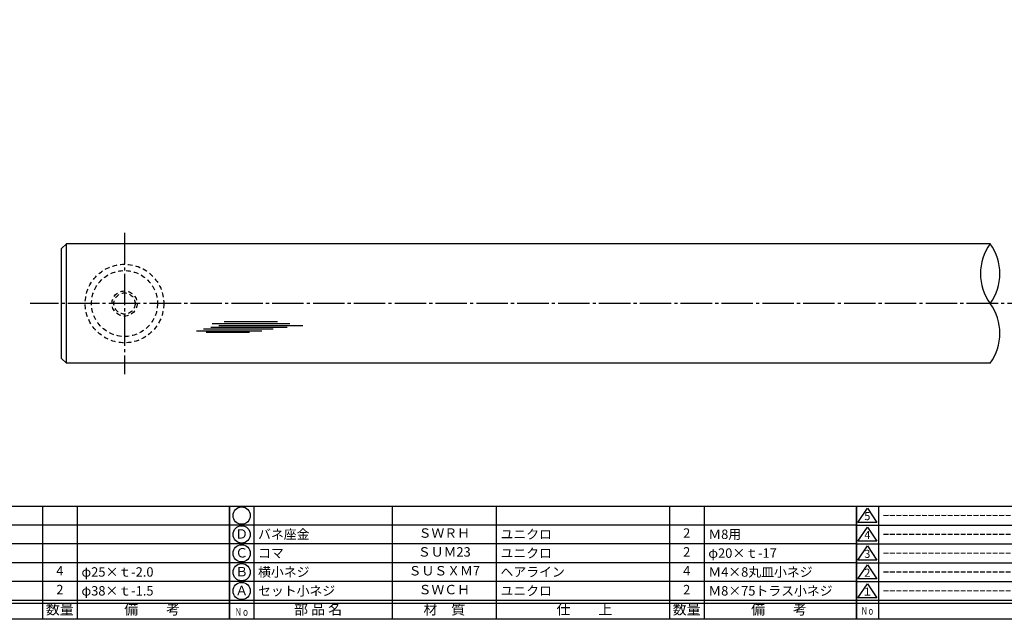
# Model space of a CAD drawing. Units: inches. Extents: x -185 to 622, y 425 to 985.
# Drawn here: x -23 to 290, y 425 to 616 of the extents above; entities that cross this region are included whole.
import ezdxf
from ezdxf.enums import TextEntityAlignment as Align

# ---------------------------------------------------------------- set-up
doc = ezdxf.new("R2010")
doc.units = ezdxf.units.IN
doc.header["$MEASUREMENT"] = 0
doc.linetypes.add('CENS', pattern=[13, 10, -1, 1, -1])
doc.linetypes.add('HIDS', pattern=[2.5, 1.5, -1])
for name, color, linetype in [('02-実線-1', 7, 'Continuous'), ('03-細線', 1, 'Continuous'), ('04-破線-1', 5, 'HIDS'), ('06-中心線', 1, 'CENS'), ('11-ﾈｼﾞ関連', 7, 'Continuous'), ('図枠', 7, 'Continuous'), ('図枠-名称', 254, 'Continuous'), ('図枠-文字', 4, 'Continuous'), ('図枠-細線', 251, 'Continuous'), ('図枠-部品名称', 253, 'Continuous')]:
    doc.layers.add(name, color=color, linetype=linetype)
doc.styles.add('STD', font='TXT.shx', dxfattribs={"bigfont": 'bigfont.shx'})

# ---------------------------------------------------------------- blocks, each defined once
blk = doc.blocks.new('A$C337F4ABC')
for p, q in [((7.2, 36.81), (7.2, 0.81)), ((51.29, 36.81), (51.29, 0.81)), ((84.36, 36.81), (84.36, 0.81)), ((139.47, 36.81), (139.47, 0.81)), ((150.49, 36.81), (150.49, 0.81)), ((198.99, 6.81), (-0.51, 6.81))]:
    blk.add_line(p, q)
for centre in [(3.34, 33.81), (3.34, 27.81), (3.34, 21.81), (3.34, 15.81), (3.34, 9.81)]:
    blk.add_circle(centre, 2.75)
at = {"layer": '図枠'}
blk.add_lwpolyline([(-0.51, 36.81), (198.99, 36.81), (198.99, 0.81), (-0.51, 0.81)], close=True, dxfattribs=at)
at = {"layer": '図枠-細線'}
for p, q in [((198.99, 30.81), (-0.51, 30.81)), ((198.99, 24.81), (-0.51, 24.81)), ((198.99, 18.81), (-0.51, 18.81)), ((198.99, 12.81), (-0.51, 12.81)), ((198.99, 5.81), (-0.51, 5.81))]:
    blk.add_line(p, q, dxfattribs=at)
at = {"layer": '図枠-文字', "color": 4, "style": 'STD', "width": 0.950181}
blk.add_text('Ｎｏ', height=2.5, dxfattribs=at).set_placement((1.12, 1.93), (5.71, 1.93), align=Align.FIT)
at = {"layer": '図枠-文字', "style": 'STD'}
for s, p in [('部 品 名', (27.66, 3.56)), ('材\u3000質', (67.85, 3.56)), ('仕\u3000\u3000上', (112.41, 3.56)), ('数量', (144.96, 3.56)), ('備\u3000\u3000考', (174.35, 3.56))]:
    blk.add_text(s, height=3.25, dxfattribs=at).set_placement(p, align=Align.MIDDLE)
blk = doc.blocks.new('A$C503D392F')
at = {"layer": '図枠', "color": 7}
for p, q in [((7.35, 35.76), (7.35, -0.24)), ((144.35, 35.76), (144.35, -0.24)), ((164.35, 35.76), (164.35, -0.24)), ((174.35, 5.76), (0.35, 5.76))]:
    blk.add_line(p, q, dxfattribs=at)
at = {"layer": '図枠'}
blk.add_lwpolyline([(0.35, 35.76), (174.35, 35.76), (174.35, -0.24), (0.35, -0.24)], close=True, dxfattribs=at)
at = {"layer": '図枠-細線', "color": 251}
for p, q in [((0.83, 30.6), (3.83, 35.1)), ((3.83, 35.1), (6.83, 30.6)), ((0.35, 29.76), (174.35, 29.76)), ((6.83, 30.6), (0.83, 30.6)), ((0.83, 24.6), (3.83, 29.1)), ((3.83, 29.1), (6.83, 24.6)), ((0.35, 23.76), (174.35, 23.76)), ((6.83, 24.6), (0.83, 24.6)), ((0.83, 18.6), (3.83, 23.1)), ((3.83, 23.1), (6.83, 18.6)), ((0.35, 17.76), (174.35, 17.76)), ((6.83, 18.6), (0.83, 18.6)), ((0.83, 12.6), (3.83, 17.1)), ((3.83, 17.1), (6.83, 12.6)), ((6.83, 12.6), (0.83, 12.6)), ((0.35, 11.76), (174.35, 11.76)), ((0.83, 6.6), (3.83, 11.1)), ((3.83, 11.1), (6.83, 6.6)), ((6.83, 6.6), (0.83, 6.6)), ((174.35, 4.76), (0.35, 4.76))]:
    blk.add_line(p, q, dxfattribs=at)
at = {"layer": '図枠-文字', "color": 4, "style": 'STD'}
for s, p in [('5', (3.84, 32.26)), ('4', (3.84, 26.26)), ('3', (3.84, 20.26)), ('2', (3.84, 14.26)), ('１', (3.84, 8.26))]:
    blk.add_text(s, height=2.55, dxfattribs=at).set_placement(p, align=Align.MIDDLE)
at = {"layer": '図枠-文字', "color": 4, "style": 'STD', "width": 0.862069}
blk.add_text('Ｎｏ', height=2.5, dxfattribs=at).set_placement((1.83, 1.21), (6, 1.21), align=Align.FIT)
at = {"layer": '図枠-文字', "color": 4, "style": 'STD'}
for s, height, p in [('訂\u3000正\u3000事\u3000項', 3.25, (75.9, 2.33)), ('変更年月日', 2.432, (154.11, 2.33)), ('訂正者', 2.432, (169.3, 2.33))]:
    blk.add_text(s, height=height, dxfattribs=at).set_placement(p, align=Align.MIDDLE_CENTER)

msp = doc.modelspace()

# ---------------------------------------------------------------- linework, layer by layer
at = {"layer": '02-実線-1', "color": 7, "linetype": 'Continuous'}
for p, q in [((-8.571, 544.806), (-10.071, 543.306)), ((-10.071, 508.306), (-10.071, 543.306)), ((-8.571, 506.806), (-8.571, 544.806)), ((285.435, 544.806), (-8.571, 544.806)), ((-10.071, 508.306), (-8.571, 506.806)), ((285.435, 506.806), (-8.571, 506.806))]:
    msp.add_line(p, q, dxfattribs=at)
at = {"layer": '02-実線-1'}
for centre, start, end in [((298.461, 535.306), 143.89587, 216.10413), ((272.409, 535.306), 323.89587, 36.10413), ((272.409, 516.306), 323.89587, 36.10413)]:
    msp.add_arc(centre, 16.122, start, end, dxfattribs=at)
at = {"layer": '03-細線', "color": 1, "linetype": 'Continuous'}
for p, q in [((32.816, 517.145), (53.61, 517.145)), ((35.088, 517.713), (57.246, 517.713)), ((37.361, 518.281), (61.677, 518.281)), ((37.815, 519.416), (62.586, 519.416)), ((39.974, 518.848), (66.677, 518.848)), ((41.679, 520.098), (58.609, 520.098)), ((35.884, 516.691), (49.746, 516.691))]:
    msp.add_line(p, q, dxfattribs=at)
at = {"layer": '04-破線-1', "color": 5, "linetype": 'HIDS'}
for radius in [12.5, 10.5]:
    msp.add_circle((9.929, 525.806), radius, dxfattribs=at)
at = {"layer": '06-中心線', "color": 1, "linetype": 'CENS'}
for p, q in [((9.929, 548.306), (9.929, 503.306)), ((599.929, 525.806), (-20.071, 525.806))]:
    msp.add_line(p, q, dxfattribs=at)
at = {"layer": '11-ﾈｼﾞ関連', "color": 5, "linetype": 'HIDS'}
for radius in [4, 3.375]:
    msp.add_circle((9.929, 525.806), radius, dxfattribs=at)
at = {"layer": '図枠'}
msp.add_lwpolyline([(-185.14, 985.305), (621.86, 985.305), (621.86, 425.305), (-185.14, 425.305)], close=True, dxfattribs=at)

# ---------------------------------------------------------------- block references
for name, p in [('A$C337F4ABC', (-155.626, 424.497)), ('A$C337F4ABC', (43.874, 424.497)), ('A$C503D392F', (242.507, 425.546))]:
    msp.add_blockref(name, p, dxfattribs=at)

# ---------------------------------------------------------------- texts
at = {"layer": '図枠-名称', "style": 'STD'}
for p in [(251.22, 458.372), (251.22, 452.372), (251.22, 446.372), (251.22, 440.372), (251.22, 434.372)]:
    msp.add_text('ｰｰｰｰｰｰｰｰｰｰｰｰｰｰｰｰｰｰｰｰ', height=3, dxfattribs=at).set_placement(p, align=Align.MIDDLE_LEFT)
at = {"layer": '図枠-部品名称', "style": 'STD'}
for s, p in [('Ｄ', (47.225, 452.088)), ('ＳＷＲＨ', (111.703, 452.372)), ('2', (188.858, 452.372)), ('ＳＵＭ23', (111.703, 446.372)), ('2', (188.858, 446.372)), ('Ｃ', (47.225, 446.088)), ('4', (-10.642, 440.372)), ('Ｂ', (47.225, 440.088)), ('ＳＵＳＸＭ7', (111.703, 440.372)), ('4', (188.858, 440.372)), ('2', (-10.642, 434.372)), ('Ａ', (47.225, 434.088)), ('ＳＷＣＨ', (111.703, 434.372)), ('2', (188.858, 434.372))]:
    msp.add_text(s, height=3, dxfattribs=at).set_placement(p, align=Align.MIDDLE)
for s, p in [('バネ座金', (52.435, 452.372)), ('ユニクロ', (129.59, 452.372)), ('Ｍ8用', (195.722, 452.372)), ('ユニクロ', (129.59, 446.372)), ('コマ', (52.435, 446.372)), ('φ20×ｔ-17', (195.722, 446.372)), ('φ25×ｔ-2.0', (-3.778, 440.372)), ('横小ネジ', (52.435, 440.372)), ('ヘアライン', (129.59, 440.372)), ('Ｍ4×8丸皿小ネジ', (195.722, 440.372)), ('φ38×ｔ-1.5', (-3.778, 434.372)), ('セット小ネジ', (52.435, 434.372)), ('ユニクロ', (129.59, 434.372)), ('Ｍ8×75トラス小ネジ', (195.722, 434.372))]:
    msp.add_text(s, height=3, dxfattribs=at).set_placement(p, align=Align.MIDDLE_LEFT)

doc.saveas('drawing.dxf')
